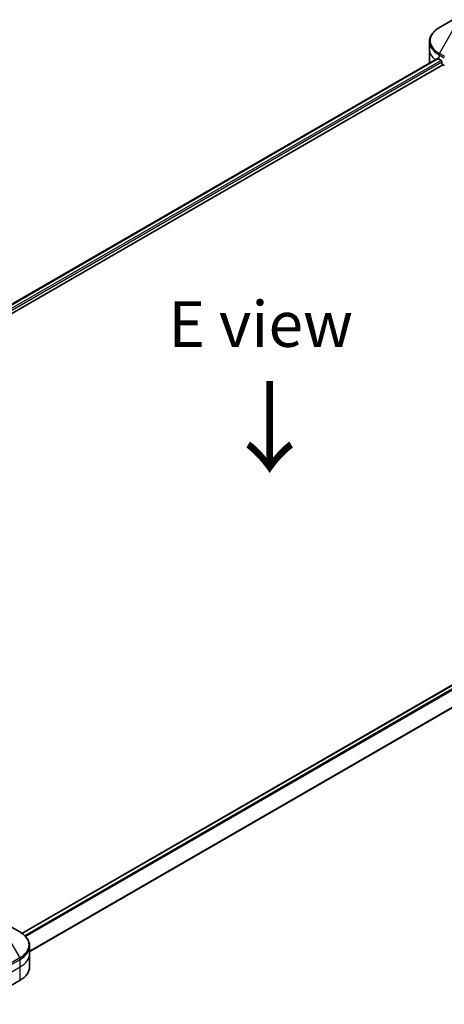
# Model space of a CAD drawing. Units: millimetres. Extents: x 72 to 9126, y 40 to 1726.
# Drawn here: x 445 to 561, y 935 to 1204 of the extents above; entities that cross this region are included whole.
import ezdxf

# ---------------------------------------------------------------- set-up
doc = ezdxf.new("R2010")
doc.units = ezdxf.units.MM
doc.header["$LTSCALE"] = 5
doc.layers.get('Defpoints').update_dxf_attribs({"lineweight": 25})
for name, color, linetype, lineweight in [('Dimension (ISO)', 7, 'Continuous', 18), ('Symbol (ISO)', 7, 'Continuous', 18), ('Visible (ISO)', 7, 'Continuous', 35), ('Visible Narrow (ISO)', 7, 'Continuous', 25)]:
    doc.layers.add(name, color=color, linetype=linetype, lineweight=lineweight)
doc.styles.add('Note Text (TK)', font='MS PGothic.ttf')
doc.dimstyles.new('Default - Method 1b (TK)', dxfattribs={"dimscale": 5, "dimtxt": 2.5, "dimasz": 2.5, "dimexe": 1, "dimexo": 1.5, "dimgap": 1, "dimtad": 1, "dimdsep": 46, "dimtxsty": 'Note Text (TK)', "dimblk": 'OPEN', "dimcen": 0.09, "dimdle": 5, "dimclrd": 100, "dimclre": 100, "dimclrt": 7, "dimadec": 1, "dimazin": 1, "dimtfac": 1, "dimtmove": 0, "dimatfit": 3, "dimldrblk": 'OPEN', "dimfxl": 1, "dimtolj": 1, "dimlwd": -1, "dimlwe": -1, "dimarcsym": 0})

# ---------------------------------------------------------------- blocks, each defined once
blk = doc.blocks.new('_Open')
at = {"color": 0, "linetype": 'ByBlock', "lineweight": -2}
for p, q in [((-1, 0.167), (0, 0)), ((-1, -0.167), (0, 0)), ((0, 0), (-1, 0))]:
    blk.add_line(p, q, dxfattribs=at)
blk = doc.blocks.new('*D20')
at = {"layer": 'Defpoints', "color": 0}
for p in [(744.98, 992.04), (393.15, 801.92), (483.02, 750.03)]:
    blk.add_point(p, dxfattribs=at)
at = {"layer": 'Dimension (ISO)', "color": 100}
for p, q in [((752.45, 987.73), (826.5, 944.98)), ((810.72, 941.55), (493.82, 756.34)), ((400.63, 797.6), (488.01, 747.15))]:
    blk.add_line(p, q, dxfattribs=at)
at = {"layer": 'Dimension (ISO)', "color": 100, "xscale": 12.5, "yscale": 12.5, "zscale": 12.5}
for p, rotation in [((821.51, 947.86), 30.30386486419838), ((483.02, 750.03), 210.3038648641984)]:
    blk.add_blockref('_Open', p, dxfattribs=dict(at, rotation=rotation))
at = {"layer": 'Dimension (ISO)', "color": 7, "insert": (638.84, 852.79), "char_height": 12.5, "attachment_point": 4, "rotation": 30.3039, "style": 'Note Text (TK)'}
blk.add_mtext('\\A1;{\\Q-29.696;\\W0.819;\\H0.816x;438}', dxfattribs=at)

msp = doc.modelspace()

# ---------------------------------------------------------------- linework, layer by layer
at = {"layer": 'Visible (ISO)'}
for p, q in [((563.4162, 1204.2672), (559.7179, 1202.132)), ((556.9994, 1196.1687), (556.9994, 1198.2488)), ((556.9994, 1192.5398), (556.9994, 1196.1687)), ((294.8434, 1041.027), (559.1698, 1193.6359)), ((296.1465, 1039.2538), (560.6242, 1191.9501)), ((559.6028, 1193.447), (560.1528, 1193.1295)), ((560.3885, 1192.7213), (560.3885, 1192.3584)), ((560.6242, 1191.9501), (561.0535, 1191.7023)), ((445.3923, 954.0694), (709.7357, 1106.6881)), ((444.7794, 954.4614), (441.0811, 956.5966)), ((447.4979, 948.4981), (447.4979, 950.5782)), ((447.4979, 944.8692), (447.4979, 948.4981)), ((435.4663, 935.797), (444.8944, 941.2403))]:
    msp.add_line(p, q, dxfattribs=at)
for centre, major_axis, start_param, end_param in [((565.8882, 1192.5398), (-8.8889, 0), 0, 0.03015059), ((565.8882, 1197.0759), (8.8889, 0), 3.88203974, 3.92699082), ((560.1528, 1192.8573), (-0.1667, 0.2887), 3.92699082, 5.49778714), ((560.6242, 1192.2223), (-0.1667, 0.2887), 0.78539816, 2.35619449), ((438.609, 944.8692), (8.8889, 0), 5.49778714, 6.28318531)]:
    msp.add_ellipse(centre, major_axis=major_axis, ratio=0.57735027, start_param=start_param, end_param=end_param, dxfattribs=at)
for points, knots in [([(559.7179, 1202.132), (559.3876, 1201.9413), (559.0806, 1201.7341), (558.521, 1201.2894), (558.2683, 1201.0519), (557.8249, 1200.5495), (557.6342, 1200.2845), (557.323, 1199.7316), (557.2027, 1199.4436), (557.0408, 1198.8533), (556.9994, 1198.5511), (556.9994, 1198.2488)], [3.141592654, 3.141592654, 3.141592654, 3.141592654, 3.298672286, 3.298672286, 3.455751919, 3.455751919, 3.612831552, 3.612831552, 3.769911184, 3.769911184, 3.926990817, 3.926990817, 3.926990817, 3.926990817]), ([(559.3268, 1193.6138), (559.2985, 1193.6316), (559.2685, 1193.644), (559.2139, 1193.6517), (559.1892, 1193.6471), (559.1698, 1193.6359)], [0.1356732242, 0.1356732242, 0.1356732242, 0.1356732242, 0.1469944231, 0.1469944231, 0.1583046753, 0.1583046753, 0.1583046753, 0.1583046753]), ([(447.4979, 950.5782), (447.4979, 950.8805), (447.4565, 951.1827), (447.2946, 951.773), (447.1742, 952.061), (446.8631, 952.6139), (446.6723, 952.8789), (446.2289, 953.3813), (445.9763, 953.6188), (445.4167, 954.0635), (445.1097, 954.2707), (444.7794, 954.4614)], [3.926990817, 3.926990817, 3.926990817, 3.926990817, 4.08407045, 4.08407045, 4.241150082, 4.241150082, 4.398229715, 4.398229715, 4.555309348, 4.555309348, 4.71238898, 4.71238898, 4.71238898, 4.71238898])]:
    msp.add_open_spline(points, degree=3, knots=knots, dxfattribs=at)
at = {"layer": 'Visible Narrow (ISO)'}
for p, q in [((559.7179, 1195.0071), (563.4162, 1201.4127)), ((559.6028, 1193.447), (559.6028, 1194.62)), ((559.6028, 1194.62), (561.0414, 1193.7894)), ((561.1565, 1194.1766), (559.7179, 1195.0071)), ((294.941, 1040.9706), (559.3268, 1193.6138)), ((560.1528, 1193.1295), (295.7263, 1040.4628)), ((296.0186, 1040.0872), (560.3885, 1192.7213)), ((445.4792, 954.0068), (709.9023, 1106.6716)), ((710.7411, 1106.1947), (446.1573, 953.4372)), ((446.3497, 953.2412), (710.9329, 1105.9984)), ((713.1916, 1102.631), (447.4979, 949.2327)), ((447.4979, 948.9954), (713.268, 1102.4379)), ((441.0811, 953.7421), (444.7794, 947.3365)), ((444.7794, 947.3365), (430.6372, 939.1715)), ((430.7523, 938.7844), (444.8944, 946.9493)), ((444.8944, 944.8692), (444.8944, 946.9493)), ((430.7523, 936.7042), (444.8944, 944.8692)), ((444.8944, 941.2403), (444.8944, 944.8692))]:
    msp.add_line(p, q, dxfattribs=at)
for centre, major_axis, start_param, end_param in [((565.8882, 1198.5696), (-8.7262, 0), 5.49778714, 7.06858347), ((565.8882, 1198.2488), (-8.8889, 0), 0, 0.78539816), ((565.8882, 1196.1687), (-8.8889, 0), 0, 0.59884909), ((559.9957, 1194.8468), (-0.2778, -0.4811), 4.71238898, 5.49778714), ((438.609, 950.899), (8.7262, 0), 5.49778714, 7.06858347), ((438.609, 950.5782), (8.8889, 0), 5.49778714, 6.28318531), ((444.5016, 947.1761), (-0.2778, 0.4811), 3.92699082, 4.71238898), ((438.609, 948.4981), (8.8889, 0), 5.49778714, 6.28318531)]:
    msp.add_ellipse(centre, major_axis=major_axis, ratio=0.57735027, start_param=start_param, end_param=end_param, dxfattribs=at)

# ---------------------------------------------------------------- texts
at = {"layer": 'Symbol (ISO)', "color": 7, "insert": (510.7472, 1120.9196), "char_height": 12.5, "attachment_point": 5, "line_spacing_factor": 1.5, "style": 'Note Text (TK)'}
msp.add_mtext('\\fＭＳ Ｐゴシック|b0|i0;E view', dxfattribs=at)
at = {"layer": 'Symbol (ISO)', "color": 7, "insert": (512.8525, 1106.4597), "char_height": 20, "attachment_point": 4, "rotation": 270, "line_spacing_factor": 1.5, "style": 'Note Text (TK)'}
msp.add_mtext('\\fMS PGothic|b0|i0;{\\H20.0000;→}', dxfattribs=at)

# ---------------------------------------------------------------- dimensions: what is measured, and where the dimension line sits
at = {"layer": 'Dimension (ISO)', "color": 100}
dim = msp.add_linear_dim(base=(483.0247, 750.0295), p1=(744.9757, 992.0445), p2=(393.155, 801.9158), angle=30.303865, text='{\\Q-29.696;\\W0.819;\\H0.816x;438}', dimstyle='Default - Method 1b (TK)', override={"dimgap": 1, "dimdec": 0, "dimlfac": 0.2, "dimtol": 0, "dimlim": 0, "dimtp": 0, "dimtm": 0, "dimtdec": 0, "dimtofl": 0, "dimatfit": 1}, dxfattribs=at)
dim.commit()
dim.dimension.update_dxf_attribs({"geometry": '*D20', "text_midpoint": (651.5577, 848.5275), "dimtype": 160})

doc.saveas('drawing.dxf')
